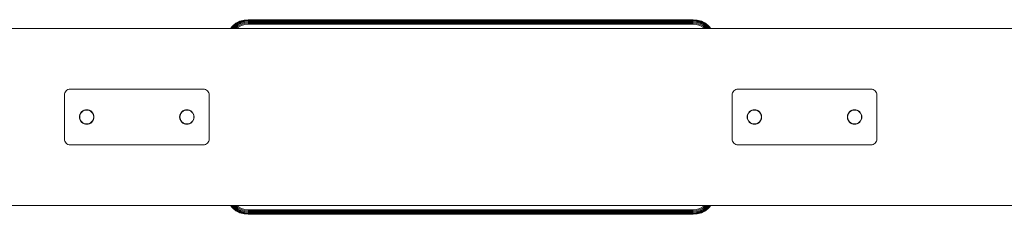
# Model space of a CAD drawing. Units: millimetres. Extents: x 1598 to 578302, y 1430 to 596964.
# Drawn here: x 2482 to 3367, y 5318 to 5493 of the extents above; entities that cross this region are included whole.
import ezdxf

# ---------------------------------------------------------------- set-up
doc = ezdxf.new("R2010")
doc.units = ezdxf.units.MM
doc.layers.add('Контур', color=7, linetype='Continuous', lineweight=15)

msp = doc.modelspace()

# ---------------------------------------------------------------- linework, layer by layer
at = {"layer": 'Контур'}
for p, q in [((2671.774, 5484.996), (2673.514, 5487.138)), ((2673.573, 5487.079), (2671.881, 5484.996)), ((2672.224, 5484.996), (2673.762, 5486.89)), ((2672.819, 5484.996), (2674.091, 5486.562)), ((2673.514, 5487.138), (2676.712, 5489.736)), ((2673.514, 5487.138), (2673.573, 5487.079)), ((2676.758, 5489.666), (2673.573, 5487.079)), ((2673.573, 5487.079), (2673.762, 5486.89)), ((2673.651, 5484.996), (2674.55, 5486.102)), ((2673.762, 5486.89), (2676.904, 5489.442)), ((2673.762, 5486.89), (2674.091, 5486.562)), ((2674.091, 5486.562), (2677.158, 5489.054)), ((2674.091, 5486.562), (2674.55, 5486.102)), ((2674.55, 5486.102), (2677.514, 5488.51)), ((2674.55, 5486.102), (2675.115, 5485.537)), ((2675.115, 5485.537), (2677.951, 5487.841)), ((2675.861, 5484.996), (2678.441, 5487.091)), ((2676.712, 5489.736), (2680.294, 5491.592)), ((2676.712, 5489.736), (2676.758, 5489.666)), ((2680.325, 5491.514), (2676.758, 5489.666)), ((2676.758, 5489.666), (2676.904, 5489.442)), ((2676.904, 5489.442), (2680.424, 5491.265)), ((2676.904, 5489.442), (2677.158, 5489.054)), ((2677.158, 5489.054), (2680.594, 5490.834)), ((2677.158, 5489.054), (2677.514, 5488.51)), ((2677.33, 5484.996), (2678.95, 5486.312)), ((2677.514, 5488.51), (2680.834, 5490.23)), ((2677.514, 5488.51), (2677.951, 5487.841)), ((2677.951, 5487.841), (2681.128, 5489.487)), ((2678.441, 5487.091), (2681.458, 5488.654)), ((2681.8, 5487.789), (2678.95, 5486.312)), ((2680.294, 5491.592), (2684.017, 5492.662)), ((2680.294, 5491.592), (2680.325, 5491.514)), ((2684.032, 5492.58), (2680.325, 5491.514)), ((2680.325, 5491.514), (2680.424, 5491.265)), ((2684.081, 5492.317), (2680.424, 5491.265)), ((2680.424, 5491.265), (2680.594, 5490.834)), ((2684.165, 5491.86), (2680.594, 5490.834)), ((2680.594, 5490.834), (2680.834, 5490.23)), ((2684.284, 5491.222), (2680.834, 5490.23)), ((2680.834, 5490.23), (2681.128, 5489.487)), ((2684.429, 5490.436), (2681.128, 5489.487)), ((2684.592, 5489.555), (2681.458, 5488.654)), ((2681.8, 5487.789), (2684.761, 5488.64)), ((2687.656, 5492.996), (2684.017, 5492.662)), ((2684.017, 5492.662), (2684.032, 5492.58)), ((2687.656, 5492.912), (2684.032, 5492.58)), ((2684.081, 5492.317), (2684.032, 5492.58)), ((2687.656, 5492.645), (2684.081, 5492.317)), ((2684.165, 5491.86), (2684.081, 5492.317)), ((2687.656, 5492.181), (2684.165, 5491.86)), ((2684.284, 5491.222), (2684.165, 5491.86)), ((2687.656, 5491.531), (2684.284, 5491.222)), ((2684.429, 5490.436), (2684.284, 5491.222)), ((2687.656, 5490.732), (2684.429, 5490.436)), ((2687.656, 5489.836), (2684.592, 5489.555)), ((2687.656, 5488.906), (2684.761, 5488.64)), ((2687.656, 5492.996), (3087.656, 5492.996)), ((2687.656, 5492.912), (3087.656, 5492.912)), ((2687.656, 5492.645), (3087.656, 5492.645)), ((2687.656, 5492.181), (3087.656, 5492.181)), ((2687.656, 5491.531), (3087.656, 5491.531)), ((2687.656, 5490.732), (3087.656, 5490.732)), ((2687.656, 5489.836), (3087.656, 5489.836)), ((2687.656, 5488.906), (3087.656, 5488.906)), ((3091.296, 5492.662), (3087.656, 5492.996)), ((3087.656, 5492.912), (3091.28, 5492.58)), ((3087.656, 5492.645), (3091.232, 5492.317)), ((3087.656, 5492.181), (3091.147, 5491.861)), ((3087.656, 5491.531), (3091.029, 5491.222)), ((3087.656, 5490.732), (3090.884, 5490.436)), ((3087.656, 5489.836), (3090.721, 5489.555)), ((3087.656, 5488.906), (3090.551, 5488.64)), ((3093.513, 5487.789), (3090.551, 5488.64)), ((3090.721, 5489.555), (3093.855, 5488.654)), ((3090.884, 5490.436), (3091.029, 5491.222)), ((3090.884, 5490.436), (3094.185, 5489.487)), ((3091.029, 5491.222), (3091.147, 5491.861)), ((3091.029, 5491.222), (3094.479, 5490.23)), ((3091.147, 5491.861), (3091.232, 5492.317)), ((3091.147, 5491.861), (3094.718, 5490.834)), ((3091.232, 5492.317), (3091.28, 5492.58)), ((3091.232, 5492.317), (3094.889, 5491.265)), ((3091.296, 5492.662), (3091.28, 5492.58)), ((3091.28, 5492.58), (3094.988, 5491.514)), ((3095.018, 5491.592), (3091.296, 5492.662)), ((3093.513, 5487.789), (3096.362, 5486.312)), ((3093.855, 5488.654), (3096.872, 5487.091)), ((3094.479, 5490.23), (3094.185, 5489.487)), ((3094.185, 5489.487), (3097.362, 5487.841)), ((3094.718, 5490.834), (3094.479, 5490.23)), ((3094.479, 5490.23), (3097.799, 5488.51)), ((3094.889, 5491.265), (3094.718, 5490.834)), ((3094.718, 5490.834), (3098.155, 5489.054)), ((3094.988, 5491.514), (3094.889, 5491.265)), ((3094.889, 5491.265), (3098.408, 5489.442)), ((3095.018, 5491.592), (3094.988, 5491.514)), ((3094.988, 5491.514), (3098.555, 5489.666)), ((3098.601, 5489.736), (3095.018, 5491.592)), ((3097.983, 5484.996), (3096.362, 5486.312)), ((3096.872, 5487.091), (3099.451, 5484.996)), ((3097.799, 5488.51), (3097.362, 5487.841)), ((3097.362, 5487.841), (3100.198, 5485.537)), ((3098.155, 5489.054), (3097.799, 5488.51)), ((3097.799, 5488.51), (3100.763, 5486.102)), ((3098.408, 5489.442), (3098.155, 5489.054)), ((3098.155, 5489.054), (3101.222, 5486.562)), ((3098.555, 5489.666), (3098.408, 5489.442)), ((3098.408, 5489.442), (3101.55, 5486.89)), ((3098.601, 5489.736), (3098.555, 5489.666)), ((3098.555, 5489.666), (3101.739, 5487.079)), ((3101.799, 5487.138), (3098.601, 5489.736)), ((3100.763, 5486.102), (3100.198, 5485.537)), ((3101.222, 5486.562), (3100.763, 5486.102)), ((3100.763, 5486.102), (3101.662, 5484.996)), ((3101.55, 5486.89), (3101.222, 5486.562)), ((3101.222, 5486.562), (3102.494, 5484.996)), ((3101.739, 5487.079), (3101.55, 5486.89)), ((3101.55, 5486.89), (3103.089, 5484.996)), ((3101.799, 5487.138), (3101.739, 5487.079)), ((3101.739, 5487.079), (3103.432, 5484.996)), ((3103.539, 5484.996), (3101.799, 5487.138)), ((5297.051, 5484.996), (1818.262, 5484.996)), ((2674.675, 5484.996), (2675.115, 5485.537)), ((3100.198, 5485.537), (3100.637, 5484.996)), ((2522.656, 5425.496), (2522.74, 5426.406)), ((2522.656, 5385.496), (2522.656, 5425.496)), ((2523.007, 5427.336), (2522.74, 5426.406)), ((2523.471, 5428.232), (2523.007, 5427.336)), ((2524.121, 5429.031), (2523.471, 5428.232)), ((2524.92, 5429.681), (2524.121, 5429.031)), ((2525.816, 5430.145), (2524.92, 5429.681)), ((2526.747, 5430.412), (2525.816, 5430.145)), ((2527.656, 5430.496), (2526.747, 5430.412)), ((2527.656, 5430.496), (2647.656, 5430.496)), ((2647.656, 5430.496), (2648.566, 5430.412)), ((2649.497, 5430.145), (2648.566, 5430.412)), ((2650.392, 5429.681), (2649.497, 5430.145)), ((2651.192, 5429.031), (2650.392, 5429.681)), ((2651.841, 5428.232), (2651.192, 5429.031)), ((2652.305, 5427.336), (2651.841, 5428.232)), ((2652.573, 5426.405), (2652.305, 5427.336)), ((2652.656, 5425.496), (2652.573, 5426.405)), ((2652.656, 5425.496), (2652.656, 5385.496)), ((3122.656, 5425.496), (3122.74, 5426.406)), ((3122.656, 5385.496), (3122.656, 5425.496)), ((3123.007, 5427.336), (3122.74, 5426.406)), ((3123.471, 5428.232), (3123.007, 5427.336)), ((3124.121, 5429.031), (3123.471, 5428.232)), ((3124.92, 5429.681), (3124.121, 5429.031)), ((3125.816, 5430.145), (3124.92, 5429.681)), ((3126.747, 5430.412), (3125.816, 5430.145)), ((3127.656, 5430.496), (3126.747, 5430.412)), ((3127.656, 5430.496), (3247.656, 5430.496)), ((3247.656, 5430.496), (3248.566, 5430.412)), ((3249.497, 5430.145), (3248.566, 5430.412)), ((3250.392, 5429.681), (3249.497, 5430.145)), ((3251.192, 5429.031), (3250.392, 5429.681)), ((3251.841, 5428.232), (3251.192, 5429.031)), ((3252.305, 5427.336), (3251.841, 5428.232)), ((3252.573, 5426.405), (3252.305, 5427.336)), ((3252.656, 5425.496), (3252.573, 5426.405)), ((3252.656, 5425.496), (3252.656, 5385.496)), ((2536.277, 5406.721), (2536.156, 5405.496)), ((2536.156, 5405.496), (2536.265, 5406.679)), ((2536.265, 5406.679), (2536.613, 5407.888)), ((2536.406, 5405.496), (2536.511, 5406.633)), ((2536.636, 5407.934), (2536.436, 5407.275)), ((2536.636, 5407.934), (2536.436, 5407.274)), ((2536.511, 5406.633), (2536.845, 5407.796)), ((2536.636, 5407.934), (2536.544, 5407.629)), ((2537.216, 5409.053), (2536.613, 5407.888)), ((2536.845, 5407.796), (2537.425, 5408.916)), ((2537.237, 5409.078), (2536.996, 5408.628)), ((2537.237, 5409.078), (2536.997, 5408.629)), ((2538.06, 5410.092), (2537.216, 5409.053)), ((2537.425, 5408.916), (2538.237, 5409.915)), ((2538.06, 5410.092), (2538.043, 5410.07)), ((2539.1, 5410.936), (2538.06, 5410.092)), ((2538.083, 5410.11), (2538.06, 5410.092)), ((2538.082, 5410.11), (2538.06, 5410.092)), ((2538.237, 5409.915), (2539.236, 5410.727)), ((2539.529, 5411.159), (2539.074, 5410.915)), ((2539.074, 5410.915), (2539.527, 5411.158)), ((2539.525, 5411.157), (2539.074, 5410.916)), ((2540.264, 5411.539), (2539.1, 5410.936)), ((2539.236, 5410.727), (2540.356, 5411.307)), ((2540.218, 5411.516), (2540.884, 5411.718)), ((2540.883, 5411.717), (2540.218, 5411.516)), ((2541.474, 5411.887), (2540.264, 5411.539)), ((2540.356, 5411.307), (2541.519, 5411.641)), ((2542.656, 5411.996), (2541.43, 5411.875)), ((2541.43, 5411.875), (2542.656, 5411.996)), ((2542.656, 5411.996), (2541.474, 5411.887)), ((2541.519, 5411.641), (2542.656, 5411.746)), ((2543.839, 5411.887), (2542.656, 5411.996)), ((2543.882, 5411.875), (2542.656, 5411.996)), ((2542.656, 5411.996), (2543.882, 5411.875)), ((2542.656, 5411.746), (2543.794, 5411.641)), ((2543.794, 5411.641), (2544.957, 5411.307)), ((2545.049, 5411.539), (2543.839, 5411.887)), ((2545.095, 5411.516), (2544.428, 5411.718)), ((2544.429, 5411.718), (2545.095, 5411.516)), ((2544.43, 5411.717), (2545.095, 5411.516)), ((2544.431, 5411.717), (2545.095, 5411.516)), ((2544.957, 5411.307), (2546.076, 5410.727)), ((2546.213, 5410.936), (2545.049, 5411.539)), ((2545.785, 5411.158), (2546.239, 5410.915)), ((2545.786, 5411.158), (2546.239, 5410.915)), ((2545.787, 5411.157), (2546.239, 5410.916)), ((2546.076, 5410.727), (2547.076, 5409.915)), ((2547.253, 5410.092), (2546.213, 5410.936)), ((2547.076, 5409.915), (2547.888, 5408.916)), ((2547.228, 5410.112), (2547.252, 5410.092)), ((2547.24, 5410.102), (2547.253, 5410.092)), ((2547.273, 5410.067), (2547.252, 5410.092)), ((2547.252, 5410.092), (2547.273, 5410.067)), ((2547.253, 5410.092), (2547.252, 5410.092)), ((2547.252, 5410.092), (2547.273, 5410.067)), ((2548.097, 5409.053), (2547.253, 5410.092)), ((2547.253, 5410.092), (2547.26, 5410.083)), ((2547.888, 5408.916), (2548.468, 5407.796)), ((2548.076, 5409.078), (2548.317, 5408.627)), ((2548.7, 5407.888), (2548.097, 5409.053)), ((2548.468, 5407.796), (2548.802, 5406.633)), ((2548.676, 5407.934), (2548.877, 5407.274)), ((2549.048, 5406.679), (2548.7, 5407.888)), ((2548.906, 5405.496), (2548.802, 5406.633)), ((2549.036, 5406.721), (2549.156, 5405.496)), ((2549.156, 5405.496), (2549.048, 5406.679)), ((2626.156, 5405.496), (2626.265, 5406.678)), ((2626.157, 5405.498), (2626.277, 5406.721)), ((2626.265, 5406.678), (2626.613, 5407.888)), ((2626.406, 5405.496), (2626.511, 5406.633)), ((2626.437, 5407.277), (2626.636, 5407.934)), ((2626.636, 5407.934), (2626.437, 5407.275)), ((2626.511, 5406.633), (2626.845, 5407.796)), ((2627.216, 5409.053), (2626.613, 5407.888)), ((2626.845, 5407.796), (2627.425, 5408.916)), ((2627.236, 5409.078), (2626.997, 5408.631)), ((2626.998, 5408.633), (2627.236, 5409.078)), ((2626.999, 5408.634), (2627.236, 5409.078)), ((2628.06, 5410.092), (2627.216, 5409.053)), ((2627.425, 5408.916), (2628.237, 5409.915)), ((2628.055, 5410.085), (2628.06, 5410.092)), ((2628.055, 5410.085), (2628.06, 5410.092)), ((2629.1, 5410.936), (2628.06, 5410.092)), ((2628.06, 5410.092), (2628.07, 5410.099)), ((2628.06, 5410.092), (2628.068, 5410.098)), ((2628.06, 5410.092), (2628.06, 5410.092)), ((2628.237, 5409.915), (2629.236, 5410.727)), ((2629.074, 5410.916), (2629.522, 5411.155)), ((2629.074, 5410.916), (2629.522, 5411.155)), ((2630.264, 5411.539), (2629.1, 5410.936)), ((2629.236, 5410.727), (2630.356, 5411.307)), ((2630.218, 5411.516), (2630.878, 5411.716)), ((2631.474, 5411.887), (2630.264, 5411.539)), ((2630.356, 5411.307), (2631.519, 5411.641)), ((2632.656, 5411.996), (2631.431, 5411.875)), ((2631.431, 5411.875), (2632.656, 5411.996)), ((2632.656, 5411.996), (2631.474, 5411.887)), ((2631.519, 5411.641), (2632.656, 5411.746)), ((2631.635, 5411.648), (2631.634, 5411.652)), ((2633.839, 5411.887), (2632.656, 5411.996)), ((2632.656, 5411.996), (2633.882, 5411.875)), ((2632.656, 5411.746), (2633.794, 5411.641)), ((2633.794, 5411.641), (2634.957, 5411.307)), ((2635.049, 5411.539), (2633.839, 5411.887)), ((2634.436, 5411.716), (2635.094, 5411.516)), ((2634.436, 5411.716), (2635.095, 5411.516)), ((2634.957, 5411.307), (2636.076, 5410.727)), ((2636.213, 5410.936), (2635.049, 5411.539)), ((2636.238, 5410.916), (2635.791, 5411.155)), ((2635.792, 5411.154), (2636.238, 5410.916)), ((2636.076, 5410.727), (2637.076, 5409.915)), ((2637.253, 5410.092), (2636.213, 5410.936)), ((2637.076, 5409.915), (2637.888, 5408.916)), ((2637.244, 5410.099), (2637.253, 5410.092)), ((2638.097, 5409.053), (2637.253, 5410.092)), ((2637.253, 5410.092), (2637.259, 5410.084)), ((2637.253, 5410.092), (2637.259, 5410.084)), ((2637.888, 5408.916), (2638.468, 5407.796)), ((2638.076, 5409.078), (2638.316, 5408.63)), ((2638.076, 5409.078), (2638.315, 5408.631)), ((2638.077, 5409.078), (2638.315, 5408.632)), ((2638.7, 5407.888), (2638.097, 5409.053)), ((2638.468, 5407.796), (2638.802, 5406.633)), ((2638.676, 5407.934), (2638.876, 5407.276)), ((2638.676, 5407.934), (2638.876, 5407.277)), ((2638.677, 5407.934), (2638.875, 5407.279)), ((2638.677, 5407.934), (2638.876, 5407.277)), ((2639.048, 5406.678), (2638.7, 5407.888)), ((2638.906, 5405.496), (2638.802, 5406.633)), ((2639.036, 5406.721), (2639.156, 5405.498)), ((2639.036, 5406.721), (2639.156, 5405.498)), ((2639.156, 5405.496), (2639.048, 5406.678)), ((3136.277, 5406.721), (3136.156, 5405.496)), ((3136.156, 5405.496), (3136.265, 5406.679)), ((3136.265, 5406.679), (3136.613, 5407.888)), ((3136.406, 5405.496), (3136.511, 5406.633)), ((3136.636, 5407.934), (3136.436, 5407.275)), ((3136.636, 5407.934), (3136.436, 5407.274)), ((3136.511, 5406.633), (3136.845, 5407.796)), ((3136.636, 5407.934), (3136.544, 5407.629)), ((3137.216, 5409.053), (3136.613, 5407.888)), ((3136.845, 5407.796), (3137.425, 5408.916)), ((3137.237, 5409.078), (3136.996, 5408.628)), ((3137.237, 5409.078), (3136.997, 5408.629)), ((3138.06, 5410.092), (3137.216, 5409.053)), ((3137.425, 5408.916), (3138.237, 5409.915)), ((3138.06, 5410.092), (3138.043, 5410.07)), ((3139.1, 5410.936), (3138.06, 5410.092)), ((3138.083, 5410.11), (3138.06, 5410.092)), ((3138.082, 5410.11), (3138.06, 5410.092)), ((3138.237, 5409.915), (3139.236, 5410.727)), ((3139.529, 5411.159), (3139.074, 5410.915)), ((3139.074, 5410.915), (3139.527, 5411.158)), ((3139.525, 5411.157), (3139.074, 5410.916)), ((3140.264, 5411.539), (3139.1, 5410.936)), ((3139.236, 5410.727), (3140.356, 5411.307)), ((3140.218, 5411.516), (3140.884, 5411.718)), ((3140.883, 5411.717), (3140.218, 5411.516)), ((3141.474, 5411.887), (3140.264, 5411.539)), ((3140.356, 5411.307), (3141.519, 5411.641)), ((3142.656, 5411.996), (3141.43, 5411.875)), ((3141.43, 5411.875), (3142.656, 5411.996)), ((3142.656, 5411.996), (3141.474, 5411.887)), ((3141.519, 5411.641), (3142.656, 5411.746)), ((3143.839, 5411.887), (3142.656, 5411.996)), ((3143.882, 5411.875), (3142.656, 5411.996)), ((3142.656, 5411.996), (3143.882, 5411.875)), ((3142.656, 5411.746), (3143.794, 5411.641)), ((3143.794, 5411.641), (3144.957, 5411.307)), ((3145.049, 5411.539), (3143.839, 5411.887)), ((3145.095, 5411.516), (3144.428, 5411.718)), ((3144.429, 5411.718), (3145.095, 5411.516)), ((3144.43, 5411.717), (3145.095, 5411.516)), ((3144.431, 5411.717), (3145.095, 5411.516)), ((3144.957, 5411.307), (3146.076, 5410.727)), ((3146.213, 5410.936), (3145.049, 5411.539)), ((3145.785, 5411.158), (3146.239, 5410.915)), ((3145.786, 5411.158), (3146.239, 5410.915)), ((3145.787, 5411.157), (3146.239, 5410.916)), ((3146.076, 5410.727), (3147.076, 5409.915)), ((3147.253, 5410.092), (3146.213, 5410.936)), ((3147.076, 5409.915), (3147.888, 5408.916)), ((3147.228, 5410.112), (3147.252, 5410.092)), ((3147.24, 5410.102), (3147.253, 5410.092)), ((3147.273, 5410.067), (3147.252, 5410.092)), ((3147.252, 5410.092), (3147.273, 5410.067)), ((3147.253, 5410.092), (3147.252, 5410.092)), ((3147.252, 5410.092), (3147.273, 5410.067)), ((3148.097, 5409.053), (3147.253, 5410.092)), ((3147.253, 5410.092), (3147.26, 5410.083)), ((3147.888, 5408.916), (3148.468, 5407.796)), ((3148.076, 5409.078), (3148.317, 5408.627)), ((3148.7, 5407.888), (3148.097, 5409.053)), ((3148.468, 5407.796), (3148.802, 5406.633)), ((3148.676, 5407.934), (3148.877, 5407.274)), ((3149.048, 5406.679), (3148.7, 5407.888)), ((3148.906, 5405.496), (3148.802, 5406.633)), ((3149.036, 5406.721), (3149.156, 5405.496)), ((3149.156, 5405.496), (3149.048, 5406.679)), ((3226.156, 5405.496), (3226.265, 5406.678)), ((3226.157, 5405.498), (3226.277, 5406.721)), ((3226.265, 5406.678), (3226.613, 5407.888)), ((3226.406, 5405.496), (3226.511, 5406.633)), ((3226.437, 5407.277), (3226.636, 5407.934)), ((3226.636, 5407.934), (3226.437, 5407.275)), ((3226.511, 5406.633), (3226.845, 5407.796)), ((3227.216, 5409.053), (3226.613, 5407.888)), ((3226.845, 5407.796), (3227.425, 5408.916)), ((3227.236, 5409.078), (3226.997, 5408.631)), ((3226.998, 5408.633), (3227.236, 5409.078)), ((3226.999, 5408.634), (3227.236, 5409.078)), ((3228.06, 5410.092), (3227.216, 5409.053)), ((3227.425, 5408.916), (3228.237, 5409.915)), ((3228.054, 5410.085), (3228.06, 5410.092)), ((3228.055, 5410.085), (3228.06, 5410.092)), ((3229.1, 5410.936), (3228.06, 5410.092)), ((3228.06, 5410.092), (3228.07, 5410.099)), ((3228.06, 5410.092), (3228.068, 5410.098)), ((3228.06, 5410.092), (3228.06, 5410.092)), ((3228.237, 5409.915), (3229.236, 5410.727)), ((3229.074, 5410.916), (3229.522, 5411.155)), ((3229.074, 5410.916), (3229.522, 5411.155)), ((3230.264, 5411.539), (3229.1, 5410.936)), ((3229.236, 5410.727), (3230.356, 5411.307)), ((3230.218, 5411.516), (3230.878, 5411.716)), ((3231.474, 5411.887), (3230.264, 5411.539)), ((3230.356, 5411.307), (3231.519, 5411.641)), ((3232.656, 5411.996), (3231.431, 5411.875)), ((3231.431, 5411.875), (3232.656, 5411.996)), ((3232.656, 5411.996), (3231.474, 5411.887)), ((3231.519, 5411.641), (3232.656, 5411.746)), ((3231.635, 5411.648), (3231.634, 5411.652)), ((3233.839, 5411.887), (3232.656, 5411.996)), ((3232.656, 5411.996), (3233.882, 5411.875)), ((3232.656, 5411.746), (3233.794, 5411.641)), ((3233.794, 5411.641), (3234.957, 5411.307)), ((3235.049, 5411.539), (3233.839, 5411.887)), ((3234.436, 5411.716), (3235.094, 5411.516)), ((3234.436, 5411.716), (3235.095, 5411.516)), ((3234.957, 5411.307), (3236.076, 5410.727)), ((3236.213, 5410.936), (3235.049, 5411.539)), ((3236.238, 5410.916), (3235.791, 5411.155)), ((3235.792, 5411.154), (3236.238, 5410.916)), ((3236.076, 5410.727), (3237.076, 5409.915)), ((3237.253, 5410.092), (3236.213, 5410.936)), ((3237.076, 5409.915), (3237.888, 5408.916)), ((3237.244, 5410.099), (3237.253, 5410.092)), ((3238.097, 5409.053), (3237.253, 5410.092)), ((3237.253, 5410.092), (3237.259, 5410.084)), ((3237.253, 5410.092), (3237.259, 5410.084)), ((3237.888, 5408.916), (3238.468, 5407.796)), ((3238.076, 5409.078), (3238.316, 5408.63)), ((3238.076, 5409.078), (3238.315, 5408.632)), ((3238.076, 5409.078), (3238.315, 5408.631)), ((3238.7, 5407.888), (3238.097, 5409.053)), ((3238.468, 5407.796), (3238.802, 5406.633)), ((3238.676, 5407.934), (3238.876, 5407.276)), ((3238.676, 5407.934), (3238.876, 5407.277)), ((3238.677, 5407.934), (3238.875, 5407.279)), ((3238.677, 5407.934), (3238.876, 5407.277)), ((3239.048, 5406.678), (3238.7, 5407.888)), ((3238.906, 5405.496), (3238.802, 5406.633)), ((3239.036, 5406.721), (3239.156, 5405.498)), ((3239.036, 5406.721), (3239.156, 5405.498)), ((3239.156, 5405.496), (3239.048, 5406.678)), ((2536.156, 5405.496), (2536.265, 5404.313)), ((2536.156, 5405.496), (2536.277, 5404.27)), ((2536.265, 5404.313), (2536.613, 5403.103)), ((2536.511, 5404.359), (2536.406, 5405.496)), ((2536.438, 5403.712), (2536.636, 5403.058)), ((2536.511, 5404.359), (2536.845, 5403.195)), ((2536.613, 5403.103), (2537.216, 5401.939)), ((2537.425, 5402.076), (2536.845, 5403.195)), ((2537, 5402.355), (2537.236, 5401.914)), ((2537.001, 5402.354), (2537.236, 5401.914)), ((2537.002, 5402.352), (2537.236, 5401.914)), ((2537.002, 5402.351), (2537.236, 5401.914)), ((2537.216, 5401.939), (2538.06, 5400.9)), ((2538.237, 5401.076), (2537.425, 5402.076)), ((2538.237, 5401.076), (2537.425, 5402.076)), ((2538.06, 5400.9), (2539.1, 5400.055)), ((2538.237, 5401.076), (2538.237, 5401.076)), ((2539.236, 5400.265), (2538.237, 5401.076)), ((2539.236, 5400.265), (2538.237, 5401.076)), ((2539.075, 5400.075), (2539.51, 5399.843)), ((2539.1, 5400.055), (2540.264, 5399.452)), ((2539.236, 5400.265), (2539.236, 5400.265)), ((2540.356, 5399.685), (2539.236, 5400.265)), ((2540.356, 5399.685), (2539.236, 5400.265)), ((2540.219, 5399.475), (2540.865, 5399.279)), ((2540.219, 5399.475), (2540.865, 5399.279)), ((2540.264, 5399.452), (2541.474, 5399.104)), ((2540.356, 5399.685), (2540.356, 5399.685)), ((2541.519, 5399.35), (2540.356, 5399.685)), ((2541.519, 5399.35), (2540.356, 5399.685)), ((2541.432, 5399.116), (2542.634, 5398.998)), ((2541.474, 5399.104), (2542.656, 5398.996)), ((2541.519, 5399.35), (2541.519, 5399.35)), ((2542.656, 5399.246), (2541.519, 5399.35)), ((2542.656, 5399.246), (2541.519, 5399.35)), ((2543.794, 5399.35), (2542.656, 5399.246)), ((2543.794, 5399.35), (2542.656, 5399.246)), ((2542.656, 5399.246), (2542.656, 5399.246)), ((2542.656, 5398.996), (2543.839, 5399.104)), ((2543.881, 5399.116), (2542.679, 5398.998)), ((2542.679, 5398.998), (2543.881, 5399.116)), ((2544.957, 5399.685), (2543.794, 5399.35)), ((2544.957, 5399.685), (2543.794, 5399.35)), ((2543.794, 5399.35), (2543.794, 5399.35)), ((2543.839, 5399.104), (2545.049, 5399.452)), ((2545.094, 5399.475), (2544.448, 5399.279)), ((2544.448, 5399.279), (2545.094, 5399.475)), ((2546.076, 5400.265), (2544.957, 5399.685)), ((2546.076, 5400.265), (2544.957, 5399.685)), ((2544.957, 5399.685), (2544.957, 5399.685)), ((2545.049, 5399.452), (2546.213, 5400.055)), ((2545.803, 5399.843), (2546.238, 5400.075)), ((2545.804, 5399.843), (2546.238, 5400.075)), ((2546.238, 5400.075), (2545.804, 5399.843)), ((2545.805, 5399.844), (2546.238, 5400.075)), ((2547.076, 5401.076), (2546.076, 5400.265)), ((2547.076, 5401.076), (2546.076, 5400.265)), ((2546.076, 5400.265), (2546.076, 5400.265)), ((2546.213, 5400.055), (2547.253, 5400.9)), ((2547.888, 5402.076), (2547.076, 5401.076)), ((2547.888, 5402.076), (2547.076, 5401.076)), ((2547.076, 5401.076), (2547.076, 5401.076)), ((2547.253, 5400.9), (2548.097, 5401.939)), ((2548.468, 5403.195), (2547.888, 5402.076)), ((2548.313, 5402.355), (2548.077, 5401.914)), ((2548.097, 5401.939), (2548.7, 5403.103)), ((2548.802, 5404.358), (2548.468, 5403.195)), ((2548.875, 5403.713), (2548.677, 5403.058)), ((2548.875, 5403.711), (2548.677, 5403.058)), ((2548.814, 5403.511), (2548.677, 5403.058)), ((2548.7, 5403.103), (2549.048, 5404.313)), ((2548.906, 5405.496), (2548.802, 5404.358)), ((2549.156, 5405.496), (2549.036, 5404.27)), ((2549.156, 5405.496), (2549.048, 5404.313)), ((2626.156, 5405.496), (2626.265, 5404.313)), ((2626.157, 5405.492), (2626.277, 5404.271)), ((2626.157, 5405.492), (2626.277, 5404.27)), ((2626.265, 5404.313), (2626.613, 5403.103)), ((2626.511, 5404.358), (2626.406, 5405.496)), ((2626.437, 5403.713), (2626.636, 5403.058)), ((2626.438, 5403.712), (2626.636, 5403.058)), ((2626.438, 5403.711), (2626.636, 5403.058)), ((2626.845, 5403.195), (2626.511, 5404.358)), ((2626.613, 5403.103), (2627.216, 5401.939)), ((2627.425, 5402.076), (2626.845, 5403.195)), ((2627, 5402.356), (2627.236, 5401.914)), ((2627.216, 5401.939), (2628.06, 5400.899)), ((2628.237, 5401.076), (2627.425, 5402.076)), ((2627.425, 5402.076), (2628.237, 5401.076)), ((2628.06, 5400.899), (2629.1, 5400.055)), ((2629.236, 5400.264), (2628.237, 5401.076)), ((2628.237, 5401.076), (2629.236, 5400.264)), ((2628.237, 5401.076), (2628.237, 5401.076)), ((2629.075, 5400.075), (2629.512, 5399.841)), ((2629.075, 5400.075), (2629.513, 5399.841)), ((2629.513, 5399.841), (2629.075, 5400.075)), ((2629.1, 5400.055), (2630.264, 5399.452)), ((2630.356, 5399.684), (2629.236, 5400.264)), ((2629.236, 5400.264), (2630.356, 5399.685)), ((2629.236, 5400.264), (2629.236, 5400.264)), ((2630.219, 5399.475), (2630.868, 5399.278)), ((2630.868, 5399.278), (2630.219, 5399.475)), ((2630.264, 5399.452), (2631.474, 5399.104)), ((2631.519, 5399.35), (2630.356, 5399.684)), ((2630.356, 5399.685), (2631.519, 5399.35)), ((2630.356, 5399.685), (2630.356, 5399.684)), ((2631.431, 5399.116), (2632.646, 5398.997)), ((2631.432, 5399.116), (2632.646, 5398.997)), ((2631.474, 5399.104), (2632.656, 5398.996)), ((2632.656, 5399.246), (2631.519, 5399.35)), ((2631.519, 5399.35), (2632.656, 5399.246)), ((2631.519, 5399.35), (2631.519, 5399.35)), ((2633.794, 5399.35), (2632.656, 5399.246)), ((2632.656, 5399.246), (2633.794, 5399.35)), ((2632.656, 5399.246), (2632.656, 5399.246)), ((2632.656, 5398.996), (2633.839, 5399.104)), ((2633.881, 5399.116), (2632.667, 5398.997)), ((2632.667, 5398.997), (2633.881, 5399.116)), ((2633.794, 5399.35), (2634.957, 5399.685)), ((2634.957, 5399.684), (2633.794, 5399.35)), ((2633.794, 5399.35), (2633.794, 5399.35)), ((2633.839, 5399.104), (2635.049, 5399.452)), ((2635.094, 5399.475), (2634.443, 5399.278)), ((2634.444, 5399.278), (2635.094, 5399.475)), ((2636.076, 5400.264), (2634.957, 5399.684)), ((2634.957, 5399.685), (2636.076, 5400.264)), ((2634.957, 5399.685), (2634.957, 5399.684)), ((2635.049, 5399.452), (2636.213, 5400.055)), ((2636.238, 5400.075), (2635.8, 5399.841)), ((2635.8, 5399.841), (2636.238, 5400.075)), ((2637.076, 5401.076), (2636.076, 5400.264)), ((2636.076, 5400.264), (2637.076, 5401.076)), ((2636.076, 5400.264), (2636.076, 5400.264)), ((2636.213, 5400.055), (2637.253, 5400.899)), ((2637.076, 5401.076), (2637.888, 5402.076)), ((2637.076, 5401.076), (2637.888, 5402.076)), ((2637.076, 5401.076), (2637.076, 5401.076)), ((2637.253, 5400.899), (2638.097, 5401.939)), ((2637.888, 5402.076), (2638.468, 5403.195)), ((2638.313, 5402.356), (2638.077, 5401.914)), ((2638.313, 5402.356), (2638.077, 5401.914)), ((2638.312, 5402.354), (2638.077, 5401.914)), ((2638.097, 5401.939), (2638.7, 5403.103)), ((2638.468, 5403.195), (2638.802, 5404.358)), ((2638.875, 5403.713), (2638.677, 5403.058)), ((2638.677, 5403.058), (2638.875, 5403.713)), ((2638.875, 5403.71), (2638.677, 5403.058)), ((2638.7, 5403.103), (2639.048, 5404.313)), ((2638.802, 5404.358), (2638.906, 5405.496)), ((2639.156, 5405.493), (2639.036, 5404.27)), ((2639.156, 5405.492), (2639.036, 5404.271)), ((2639.156, 5405.496), (2639.048, 5404.313)), ((3136.156, 5405.496), (3136.265, 5404.313)), ((3136.156, 5405.496), (3136.277, 5404.27)), ((3136.265, 5404.313), (3136.613, 5403.103)), ((3136.511, 5404.359), (3136.406, 5405.496)), ((3136.438, 5403.712), (3136.636, 5403.058)), ((3136.511, 5404.359), (3136.845, 5403.195)), ((3136.613, 5403.103), (3137.216, 5401.939)), ((3137.425, 5402.076), (3136.845, 5403.195)), ((3137, 5402.355), (3137.236, 5401.914)), ((3137.001, 5402.354), (3137.236, 5401.914)), ((3137.002, 5402.352), (3137.236, 5401.914)), ((3137.002, 5402.351), (3137.236, 5401.914)), ((3137.216, 5401.939), (3138.06, 5400.9)), ((3138.237, 5401.076), (3137.425, 5402.076)), ((3138.237, 5401.076), (3137.425, 5402.076)), ((3138.06, 5400.9), (3139.1, 5400.055)), ((3138.237, 5401.076), (3138.237, 5401.076)), ((3139.236, 5400.265), (3138.237, 5401.076)), ((3139.236, 5400.265), (3138.237, 5401.076)), ((3139.075, 5400.075), (3139.51, 5399.843)), ((3139.1, 5400.055), (3140.264, 5399.452)), ((3139.236, 5400.265), (3139.236, 5400.265)), ((3140.356, 5399.685), (3139.236, 5400.265)), ((3140.356, 5399.685), (3139.236, 5400.265)), ((3140.219, 5399.475), (3140.865, 5399.279)), ((3140.219, 5399.475), (3140.865, 5399.279)), ((3140.264, 5399.452), (3141.474, 5399.104)), ((3140.356, 5399.685), (3140.356, 5399.685)), ((3141.519, 5399.35), (3140.356, 5399.685)), ((3141.519, 5399.35), (3140.356, 5399.685)), ((3141.432, 5399.116), (3142.634, 5398.998)), ((3141.474, 5399.104), (3142.656, 5398.996)), ((3141.519, 5399.35), (3141.519, 5399.35)), ((3142.656, 5399.246), (3141.519, 5399.35)), ((3142.656, 5399.246), (3141.519, 5399.35)), ((3143.794, 5399.35), (3142.656, 5399.246)), ((3143.794, 5399.35), (3142.656, 5399.246)), ((3142.656, 5399.246), (3142.656, 5399.246)), ((3142.656, 5398.996), (3143.839, 5399.104)), ((3143.881, 5399.116), (3142.679, 5398.998)), ((3142.679, 5398.998), (3143.881, 5399.116)), ((3144.957, 5399.685), (3143.794, 5399.35)), ((3144.957, 5399.685), (3143.794, 5399.35)), ((3143.794, 5399.35), (3143.794, 5399.35)), ((3143.839, 5399.104), (3145.049, 5399.452)), ((3145.094, 5399.475), (3144.448, 5399.279)), ((3144.448, 5399.279), (3145.093, 5399.475)), ((3146.076, 5400.265), (3144.957, 5399.685)), ((3146.076, 5400.265), (3144.957, 5399.685)), ((3144.957, 5399.685), (3144.957, 5399.685)), ((3145.049, 5399.452), (3146.213, 5400.055)), ((3145.803, 5399.843), (3146.238, 5400.075)), ((3145.804, 5399.843), (3146.238, 5400.075)), ((3146.238, 5400.075), (3145.804, 5399.843)), ((3145.805, 5399.844), (3146.238, 5400.075)), ((3147.076, 5401.076), (3146.076, 5400.265)), ((3147.076, 5401.076), (3146.076, 5400.265)), ((3146.076, 5400.265), (3146.076, 5400.265)), ((3146.213, 5400.055), (3147.253, 5400.9)), ((3147.888, 5402.076), (3147.076, 5401.076)), ((3147.888, 5402.076), (3147.076, 5401.076)), ((3147.076, 5401.076), (3147.076, 5401.076)), ((3147.253, 5400.9), (3148.097, 5401.939)), ((3148.468, 5403.195), (3147.888, 5402.076)), ((3148.312, 5402.355), (3148.077, 5401.914)), ((3148.097, 5401.939), (3148.7, 5403.103)), ((3148.802, 5404.358), (3148.468, 5403.195)), ((3148.875, 5403.713), (3148.677, 5403.058)), ((3148.875, 5403.711), (3148.677, 5403.058)), ((3148.814, 5403.511), (3148.677, 5403.058)), ((3148.7, 5403.103), (3149.048, 5404.313)), ((3148.906, 5405.496), (3148.802, 5404.358)), ((3149.156, 5405.496), (3149.036, 5404.27)), ((3149.156, 5405.496), (3149.048, 5404.313)), ((3226.156, 5405.496), (3226.265, 5404.313)), ((3226.157, 5405.492), (3226.277, 5404.271)), ((3226.157, 5405.492), (3226.277, 5404.27)), ((3226.265, 5404.313), (3226.613, 5403.103)), ((3226.511, 5404.358), (3226.406, 5405.496)), ((3226.437, 5403.713), (3226.636, 5403.058)), ((3226.438, 5403.712), (3226.636, 5403.058)), ((3226.438, 5403.711), (3226.636, 5403.058)), ((3226.845, 5403.195), (3226.511, 5404.358)), ((3226.613, 5403.103), (3227.216, 5401.939)), ((3227.425, 5402.076), (3226.845, 5403.195)), ((3227, 5402.356), (3227.236, 5401.914)), ((3227.216, 5401.939), (3228.06, 5400.899)), ((3228.237, 5401.076), (3227.425, 5402.076)), ((3227.425, 5402.076), (3228.237, 5401.076)), ((3228.06, 5400.899), (3229.1, 5400.055)), ((3229.236, 5400.264), (3228.237, 5401.076)), ((3228.237, 5401.076), (3229.236, 5400.264)), ((3228.237, 5401.076), (3228.237, 5401.076)), ((3229.075, 5400.075), (3229.512, 5399.841)), ((3229.075, 5400.075), (3229.513, 5399.841)), ((3229.513, 5399.841), (3229.075, 5400.075)), ((3229.1, 5400.055), (3230.264, 5399.452)), ((3230.356, 5399.684), (3229.236, 5400.264)), ((3229.236, 5400.264), (3230.356, 5399.685)), ((3229.236, 5400.264), (3229.236, 5400.264)), ((3230.219, 5399.475), (3230.868, 5399.278)), ((3230.868, 5399.278), (3230.219, 5399.475)), ((3230.264, 5399.452), (3231.474, 5399.104)), ((3231.519, 5399.35), (3230.356, 5399.684)), ((3230.356, 5399.685), (3231.519, 5399.35)), ((3230.356, 5399.685), (3230.356, 5399.684)), ((3231.431, 5399.116), (3232.646, 5398.997)), ((3231.432, 5399.116), (3232.646, 5398.997)), ((3231.474, 5399.104), (3232.656, 5398.996)), ((3232.656, 5399.246), (3231.519, 5399.35)), ((3231.519, 5399.35), (3232.656, 5399.246)), ((3231.519, 5399.35), (3231.519, 5399.35)), ((3233.794, 5399.35), (3232.656, 5399.246)), ((3232.656, 5399.246), (3233.794, 5399.35)), ((3232.656, 5399.246), (3232.656, 5399.246)), ((3232.656, 5398.996), (3233.839, 5399.104)), ((3233.881, 5399.116), (3232.667, 5398.997)), ((3232.667, 5398.997), (3233.881, 5399.116)), ((3233.794, 5399.35), (3234.957, 5399.685)), ((3234.957, 5399.684), (3233.794, 5399.35)), ((3233.794, 5399.35), (3233.794, 5399.35)), ((3233.839, 5399.104), (3235.049, 5399.452)), ((3235.094, 5399.475), (3234.443, 5399.278)), ((3234.444, 5399.278), (3235.094, 5399.475)), ((3236.076, 5400.264), (3234.957, 5399.684)), ((3234.957, 5399.685), (3236.076, 5400.264)), ((3234.957, 5399.685), (3234.957, 5399.684)), ((3235.049, 5399.452), (3236.213, 5400.055)), ((3236.238, 5400.075), (3235.8, 5399.841)), ((3235.8, 5399.841), (3236.238, 5400.075)), ((3237.076, 5401.076), (3236.076, 5400.264)), ((3236.076, 5400.264), (3237.076, 5401.076)), ((3236.076, 5400.264), (3236.076, 5400.264)), ((3236.213, 5400.055), (3237.253, 5400.899)), ((3237.076, 5401.076), (3237.888, 5402.076)), ((3237.076, 5401.076), (3237.888, 5402.076)), ((3237.076, 5401.076), (3237.076, 5401.076)), ((3237.253, 5400.899), (3238.097, 5401.939)), ((3237.888, 5402.076), (3238.468, 5403.195)), ((3238.313, 5402.356), (3238.077, 5401.914)), ((3238.313, 5402.356), (3238.077, 5401.914)), ((3238.312, 5402.354), (3238.077, 5401.914)), ((3238.097, 5401.939), (3238.7, 5403.103)), ((3238.468, 5403.195), (3238.802, 5404.358)), ((3238.875, 5403.713), (3238.677, 5403.058)), ((3238.677, 5403.058), (3238.875, 5403.713)), ((3238.875, 5403.71), (3238.677, 5403.058)), ((3238.7, 5403.103), (3239.048, 5404.313)), ((3238.802, 5404.358), (3238.906, 5405.496)), ((3239.156, 5405.493), (3239.036, 5404.27)), ((3239.156, 5405.492), (3239.036, 5404.271)), ((3239.156, 5405.496), (3239.048, 5404.313)), ((2522.656, 5385.496), (2522.74, 5384.586)), ((2522.74, 5384.586), (2523.007, 5383.655)), ((2523.007, 5383.655), (2523.471, 5382.76)), ((2523.471, 5382.76), (2524.121, 5381.96)), ((2524.121, 5381.96), (2524.92, 5381.311)), ((2524.92, 5381.311), (2525.816, 5380.847)), ((2525.816, 5380.847), (2526.747, 5380.579)), ((2527.656, 5380.496), (2526.747, 5380.579)), ((2647.656, 5380.496), (2527.656, 5380.496)), ((2647.656, 5380.496), (2648.566, 5380.579)), ((2648.566, 5380.579), (2649.497, 5380.847)), ((2649.497, 5380.847), (2650.392, 5381.311)), ((2650.392, 5381.311), (2651.192, 5381.96)), ((2651.192, 5381.96), (2651.841, 5382.76)), ((2651.841, 5382.76), (2652.305, 5383.655)), ((2652.305, 5383.655), (2652.573, 5384.586)), ((2652.656, 5385.496), (2652.573, 5384.586)), ((3122.656, 5385.496), (3122.74, 5384.586)), ((3122.74, 5384.586), (3123.007, 5383.655)), ((3123.007, 5383.655), (3123.471, 5382.76)), ((3123.471, 5382.76), (3124.121, 5381.96)), ((3124.121, 5381.96), (3124.92, 5381.311)), ((3124.92, 5381.311), (3125.816, 5380.847)), ((3125.816, 5380.847), (3126.747, 5380.579)), ((3127.656, 5380.496), (3126.747, 5380.579)), ((3247.656, 5380.496), (3127.656, 5380.496)), ((3247.656, 5380.496), (3248.566, 5380.579)), ((3248.566, 5380.579), (3249.497, 5380.847)), ((3249.497, 5380.847), (3250.392, 5381.311)), ((3250.392, 5381.311), (3251.192, 5381.96)), ((3251.192, 5381.96), (3251.841, 5382.76)), ((3251.841, 5382.76), (3252.305, 5383.655)), ((3252.305, 5383.655), (3252.573, 5384.586)), ((3252.656, 5385.496), (3252.573, 5384.586)), ((1818.316, 5325.996), (5296.959, 5325.996)), ((2673.514, 5323.854), (2671.774, 5325.996)), ((2671.881, 5325.996), (2673.573, 5323.913)), ((2673.762, 5324.102), (2672.224, 5325.996)), ((2674.091, 5324.43), (2672.819, 5325.996)), ((2673.514, 5323.854), (2673.573, 5323.913)), ((2676.712, 5321.256), (2673.514, 5323.854)), ((2673.573, 5323.913), (2673.762, 5324.102)), ((2673.573, 5323.913), (2676.758, 5321.326)), ((2674.55, 5324.889), (2673.651, 5325.996)), ((2673.762, 5324.102), (2674.091, 5324.43)), ((2676.904, 5321.55), (2673.762, 5324.102)), ((2674.091, 5324.43), (2674.55, 5324.889)), ((2677.158, 5321.938), (2674.091, 5324.43)), ((2674.55, 5324.889), (2675.115, 5325.454)), ((2677.514, 5322.482), (2674.55, 5324.889)), ((2675.115, 5325.454), (2674.675, 5325.996)), ((2677.951, 5323.151), (2675.115, 5325.454)), ((2678.441, 5323.9), (2675.862, 5325.996)), ((2676.712, 5321.256), (2676.758, 5321.326)), ((2680.295, 5319.4), (2676.712, 5321.256)), ((2676.758, 5321.326), (2676.904, 5321.55)), ((2676.758, 5321.326), (2680.325, 5319.478)), ((2676.904, 5321.55), (2677.158, 5321.938)), ((2680.424, 5319.726), (2676.904, 5321.55)), ((2677.158, 5321.938), (2677.514, 5322.482)), ((2680.595, 5320.158), (2677.158, 5321.938)), ((2678.95, 5324.679), (2677.33, 5325.996)), ((2677.514, 5322.482), (2677.951, 5323.151)), ((2680.834, 5320.762), (2677.514, 5322.482)), ((2681.128, 5321.505), (2677.951, 5323.151)), ((2681.458, 5322.338), (2678.441, 5323.9)), ((2681.8, 5323.203), (2678.95, 5324.679)), ((2680.295, 5319.4), (2680.325, 5319.478)), ((2684.017, 5318.33), (2680.295, 5319.4)), ((2680.325, 5319.478), (2680.424, 5319.726)), ((2680.325, 5319.478), (2684.032, 5318.412)), ((2680.424, 5319.726), (2680.595, 5320.158)), ((2684.081, 5318.675), (2680.424, 5319.726)), ((2680.595, 5320.158), (2680.834, 5320.762)), ((2684.165, 5319.131), (2680.595, 5320.158)), ((2680.834, 5320.762), (2681.128, 5321.505)), ((2684.284, 5319.77), (2680.834, 5320.762)), ((2684.429, 5320.556), (2681.128, 5321.505)), ((2684.592, 5321.436), (2681.458, 5322.338)), ((2684.761, 5322.352), (2681.8, 5323.203)), ((2684.017, 5318.33), (2684.032, 5318.412)), ((2687.656, 5317.996), (2684.017, 5318.33)), ((2684.032, 5318.412), (2684.081, 5318.675)), ((2687.656, 5318.079), (2684.032, 5318.412)), ((2684.081, 5318.675), (2684.165, 5319.131)), ((2687.656, 5318.347), (2684.081, 5318.675)), ((2684.165, 5319.131), (2684.284, 5319.77)), ((2687.656, 5318.811), (2684.165, 5319.131)), ((2684.284, 5319.77), (2684.429, 5320.556)), ((2687.656, 5319.46), (2684.284, 5319.77)), ((2687.656, 5320.26), (2684.429, 5320.556)), ((2687.656, 5321.155), (2684.592, 5321.436)), ((2687.656, 5322.086), (2684.761, 5322.352)), ((3087.656, 5322.086), (2687.656, 5322.086)), ((3087.656, 5321.155), (2687.656, 5321.155)), ((3087.656, 5320.26), (2687.656, 5320.26)), ((3087.656, 5319.46), (2687.656, 5319.46)), ((3087.656, 5318.811), (2687.656, 5318.811)), ((3087.656, 5318.347), (2687.656, 5318.347)), ((2687.656, 5318.079), (3087.656, 5318.079)), ((3087.656, 5317.996), (2687.656, 5317.996)), ((3087.656, 5322.086), (3090.551, 5322.352)), ((3087.656, 5321.155), (3090.721, 5321.437)), ((3087.656, 5320.26), (3090.884, 5320.556)), ((3087.656, 5319.46), (3091.029, 5319.77)), ((3087.656, 5318.811), (3091.147, 5319.131)), ((3087.656, 5318.347), (3091.232, 5318.675)), ((3087.656, 5318.079), (3091.281, 5318.412)), ((3087.656, 5317.996), (3091.296, 5318.33)), ((3093.513, 5323.203), (3090.551, 5322.352)), ((3090.721, 5321.437), (3093.855, 5322.338)), ((3090.884, 5320.556), (3094.185, 5321.505)), ((3090.884, 5320.556), (3091.029, 5319.77)), ((3091.029, 5319.77), (3094.479, 5320.762)), ((3091.029, 5319.77), (3091.147, 5319.131)), ((3091.147, 5319.131), (3094.718, 5320.158)), ((3091.147, 5319.131), (3091.232, 5318.675)), ((3091.232, 5318.675), (3094.889, 5319.726)), ((3091.232, 5318.675), (3091.281, 5318.412)), ((3091.281, 5318.412), (3094.988, 5319.478)), ((3091.296, 5318.33), (3091.281, 5318.412)), ((3095.018, 5319.4), (3091.296, 5318.33)), ((3096.362, 5324.679), (3093.513, 5323.203)), ((3096.872, 5323.9), (3093.855, 5322.338)), ((3097.362, 5323.151), (3094.185, 5321.505)), ((3094.479, 5320.762), (3094.185, 5321.505)), ((3097.799, 5322.482), (3094.479, 5320.762)), ((3094.718, 5320.158), (3094.479, 5320.762)), ((3098.155, 5321.938), (3094.718, 5320.158)), ((3094.889, 5319.726), (3094.718, 5320.158)), ((3098.408, 5321.55), (3094.889, 5319.726)), ((3094.988, 5319.478), (3094.889, 5319.726)), ((3094.988, 5319.478), (3098.555, 5321.326)), ((3095.018, 5319.4), (3094.988, 5319.478)), ((3098.601, 5321.256), (3095.018, 5319.4)), ((3097.983, 5325.996), (3096.362, 5324.679)), ((3099.451, 5325.996), (3096.872, 5323.9)), ((3100.198, 5325.455), (3097.362, 5323.151)), ((3097.799, 5322.482), (3097.362, 5323.151)), ((3100.763, 5324.889), (3097.799, 5322.482)), ((3098.155, 5321.938), (3097.799, 5322.482)), ((3101.222, 5324.43), (3098.155, 5321.938)), ((3098.408, 5321.55), (3098.155, 5321.938)), ((3101.55, 5324.102), (3098.408, 5321.55)), ((3098.555, 5321.326), (3098.408, 5321.55)), ((3098.555, 5321.326), (3101.739, 5323.913)), ((3098.601, 5321.256), (3098.555, 5321.326)), ((3101.799, 5323.854), (3098.601, 5321.256)), ((3100.637, 5325.996), (3100.198, 5325.455)), ((3100.763, 5324.889), (3100.198, 5325.455)), ((3101.662, 5325.996), (3100.763, 5324.889)), ((3101.222, 5324.43), (3100.763, 5324.889)), ((3102.494, 5325.996), (3101.222, 5324.43)), ((3101.55, 5324.102), (3101.222, 5324.43)), ((3103.089, 5325.996), (3101.55, 5324.102)), ((3101.739, 5323.913), (3101.55, 5324.102)), ((3101.739, 5323.913), (3103.432, 5325.996)), ((3101.799, 5323.854), (3101.739, 5323.913)), ((3103.539, 5325.996), (3101.799, 5323.854))]:
    msp.add_line(p, q, dxfattribs=at)

doc.saveas('drawing.dxf')
